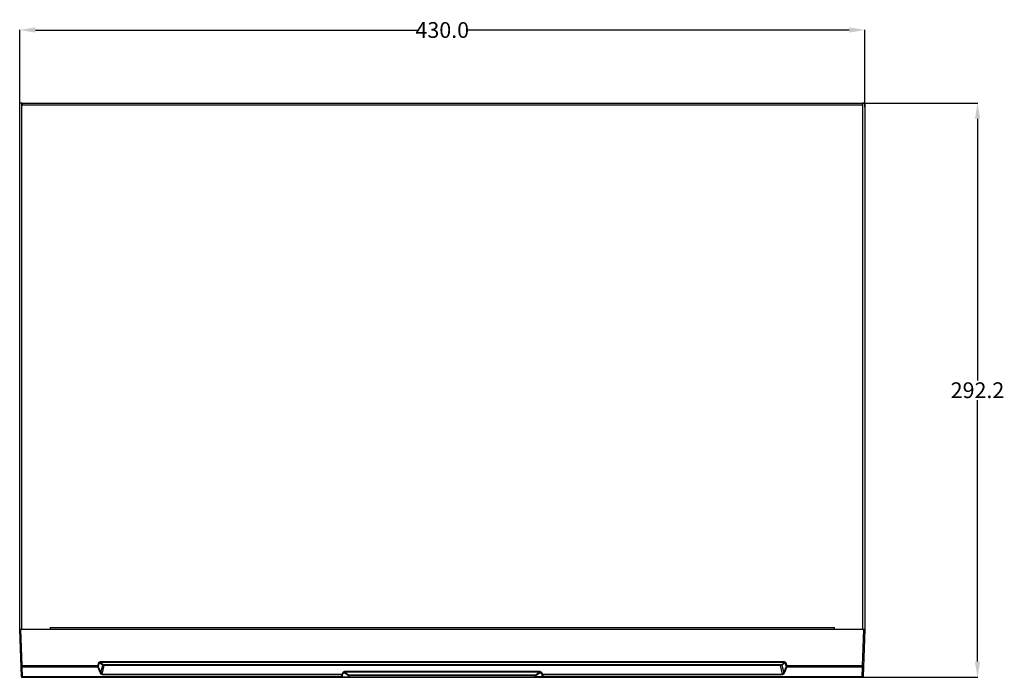
# Model space of a CAD drawing. Units: inches. Extents: x -206 to 652, y -185 to 486.
# Drawn here: x -206 to 295, y 151 to 486 of the extents above; entities that cross this region are included whole.
import ezdxf

# ---------------------------------------------------------------- set-up
doc = ezdxf.new("R2010")
doc.units = ezdxf.units.IN
doc.header["$LTSCALE"] = 1.21
doc.header["$MEASUREMENT"] = 0
doc.header["$PDMODE"] = 3
doc.header["$PDSIZE"] = 0.3125
doc.layers.get('0').update_dxf_attribs({"linetype": 'CONTINUOUS'})
doc.layers.get('Defpoints').update_dxf_attribs({"linetype": 'CONTINUOUS'})
doc.styles.get("Standard").update_dxf_attribs({"font": 'txt', "width": 0.8})
doc.dimstyles.get("Standard").update_dxf_attribs({"dimtxt": 0.15625, "dimasz": 0.1875, "dimexe": 0.125, "dimexo": 0.0625, "dimgap": 0.09, "dimtad": 0, "dimtih": 1, "dimtoh": 1, "dimzin": 4, "dimdsep": 46, "dimtxsty": 'Standard', "dimcen": 0.09, "dimadec": 0, "dimazin": 0, "dimtp": 0.01, "dimtm": 0.01, "dimtfac": 1, "dimtofl": 0, "dimtmove": 0, "dimatfit": 3, "dimfxl": 0, "dimtolj": 1, "dimtzin": 4, "dimarcsym": 0})

# ---------------------------------------------------------------- blocks, each defined once
blk = doc.blocks.new('*D0')
at = {"color": 0, "lineweight": -2}
for p, q in [((-205.91, 441.17), (-205.91, 480.57)), ((-197.91, 480.44), (-3.64, 480.44)), ((216.09, 480.44), (21.83, 480.44)), ((224.09, 441.17), (224.09, 480.57))]:
    blk.add_line(p, q, dxfattribs=at)
at = {"color": 0}
for points in [[(-197.91, 481.78), (-197.91, 479.11), (-205.91, 480.44)], [(216.09, 481.78), (216.09, 479.11), (224.09, 480.44)]]:
    blk.add_solid(points, dxfattribs=at)
at = {"layer": 'Defpoints', "color": 0}
for p in [(224.09, 480.44), (-205.91, 441.11), (224.09, 441.11)]:
    blk.add_point(p, dxfattribs=at)
at = {"color": 0, "insert": (9.09, 480.44), "char_height": 8, "attachment_point": 5}
blk.add_mtext('\\A1;430.0', dxfattribs=at)
blk = doc.blocks.new('*D1')
at = {"color": 0, "lineweight": -2}
for p, q in [((221.69, 443.24), (281.51, 443.24)), ((281.38, 435.24), (281.38, 302.14)), ((281.38, 159.04), (281.38, 292.14)), ((221.69, 151.04), (281.51, 151.04))]:
    blk.add_line(p, q, dxfattribs=at)
at = {"color": 0}
for points in [[(280.05, 435.24), (282.72, 435.24), (281.38, 443.24)], [(280.05, 159.04), (282.72, 159.04), (281.38, 151.04)]]:
    blk.add_solid(points, dxfattribs=at)
at = {"layer": 'Defpoints', "color": 0}
for p in [(221.63, 443.24), (221.63, 151.04), (281.38, 151.04)]:
    blk.add_point(p, dxfattribs=at)
at = {"color": 0, "insert": (281.38, 297.14), "char_height": 8, "attachment_point": 5}
blk.add_mtext('\\A1;292.2', dxfattribs=at)

msp = doc.modelspace()

# ---------------------------------------------------------------- linework, layer by layer
at = {"color": 7, "linetype": 'Continuous'}
for p, q in [((-205.91, 175.44), (-205.91, 443.24)), ((-204.71, 443.24), (-205.91, 443.24)), ((-204.91, 443.24), (-204.91, 175.44)), ((-204.71, 443.24), (-204.71, 442.24)), ((222.89, 442.24), (-204.71, 442.24)), ((-204.7, 443.24), (222.89, 443.24)), ((224.09, 443.24), (222.89, 443.24)), ((222.89, 443.24), (222.89, 442.24)), ((223.09, 175.44), (223.09, 443.24)), ((224.09, 443.24), (224.09, 175.44)), ((-205.07, 151.52), (-205.91, 175.44)), ((224.09, 175.44), (-205.91, 175.44)), ((-205.41, 175.44), (-204.76, 156.87)), ((-190.41, 176.44), (208.59, 176.44)), ((208.59, 175.44), (208.59, 176.44)), ((222.95, 156.87), (223.59, 175.44)), ((224.09, 175.44), (223.26, 151.52)), ((-204.76, 156.87), (-204.75, 156.3)), ((-166.2, 156.87), (-204.76, 156.87)), ((-204.75, 156.3), (-204.57, 151.24)), ((-204.75, 156.3), (-166.2, 156.3)), ((-166.2, 156.87), (-165.66, 158.51)), ((-164.86, 153.13), (-166.2, 156.3)), ((-165.39, 158.43), (-165.93, 156.78)), ((-165.93, 156.44), (-164.59, 153.28)), ((-163.66, 157.22), (-165.39, 158.43)), ((-165, 158.59), (-165, 158.93)), ((183.19, 158.93), (-165, 158.93)), ((-163.39, 157.46), (-165, 158.59)), ((183.19, 158.59), (-165, 158.59)), ((-164.59, 153.28), (-163.66, 157.22)), ((-164.02, 152.71), (-162.99, 157.06)), ((-162.99, 157.36), (-162.99, 157.06)), ((181.18, 157.36), (-162.99, 157.36)), ((181.18, 157.06), (-162.99, 157.06)), ((181.18, 157.06), (181.18, 157.36)), ((182.21, 152.71), (181.18, 157.06)), ((181.58, 157.46), (183.19, 158.59)), ((183.58, 158.43), (181.85, 157.22)), ((181.85, 157.22), (182.78, 153.28)), ((182.78, 153.28), (184.12, 156.44)), ((184.39, 156.3), (183.05, 153.13)), ((183.19, 158.59), (183.19, 158.93)), ((184.12, 156.78), (183.58, 158.43)), ((183.85, 158.51), (184.39, 156.87)), ((222.95, 156.87), (184.39, 156.87)), ((184.39, 156.3), (222.94, 156.3)), ((222.76, 151.24), (222.94, 156.3)), ((222.94, 156.3), (222.95, 156.87)), ((-204.57, 151.04), (-204.57, 151.24)), ((-42.26, 151.24), (-204.57, 151.24)), ((-204.57, 151.04), (222.76, 151.04)), ((-164.02, 152.52), (-164.02, 152.71)), ((-164.02, 152.71), (-41.93, 152.71)), ((-164.02, 152.52), (-41.93, 152.52)), ((-42.26, 151.24), (-41.93, 152.52)), ((-41.63, 152.55), (-41.96, 151.27)), ((-41.95, 151.24), (-38.87, 151.24)), ((-41.93, 152.71), (-41.39, 153.58)), ((-41.93, 152.52), (-41.93, 152.71)), ((-41.09, 153.42), (-41.63, 152.55)), ((-38.61, 151.99), (-41.09, 153.42)), ((58.93, 153.92), (-40.74, 153.92)), ((-40.74, 153.92), (-40.74, 153.58)), ((58.93, 153.58), (-40.74, 153.58)), ((-40.74, 153.58), (-38.31, 152.17)), ((-38.87, 151.24), (-38.61, 151.99)), ((-37.88, 151.92), (-38.61, 151.99)), ((-38.12, 151.24), (-37.88, 151.92)), ((-38.12, 151.24), (56.31, 151.24)), ((-38.12, 151.04), (-38.12, 151.24)), ((56.07, 152.1), (-37.88, 152.1)), ((-37.88, 151.92), (-37.88, 152.1)), ((56.07, 151.92), (-37.88, 151.92)), ((56.07, 152.1), (56.07, 151.92)), ((56.79, 151.99), (56.07, 151.92)), ((56.31, 151.24), (56.07, 151.92)), ((56.31, 151.24), (56.31, 151.04)), ((58.93, 153.58), (56.5, 152.17)), ((59.28, 153.42), (56.79, 151.99)), ((57.06, 151.24), (56.79, 151.99)), ((60.14, 151.24), (57.06, 151.24)), ((58.93, 153.58), (58.93, 153.92)), ((59.82, 152.55), (59.28, 153.42)), ((59.58, 153.58), (60.12, 152.71)), ((60.15, 151.27), (59.82, 152.55)), ((60.12, 152.71), (182.21, 152.71)), ((60.12, 152.71), (60.12, 152.52)), ((60.12, 152.52), (182.21, 152.52)), ((60.12, 152.52), (60.45, 151.24)), ((222.76, 151.24), (60.45, 151.24)), ((182.21, 152.71), (182.21, 152.52)), ((222.76, 151.24), (222.76, 151.04))]:
    msp.add_line(p, q, dxfattribs=at)
msp.add_line((-190.41, 176.44), (-190.41, 175.44))
for centre, start, end in [((-204.57, 151.54), 182, 270), ((222.76, 151.54), 270, 358)]:
    msp.add_arc(centre, 0.5, start, end, dxfattribs=at)
for points, knots in [([(-205.24, 156.86), (-205.24, 156.86), (-205.24, 156.86), (-205.25, 156.86), (-205.25, 156.86), (-205.26, 156.87), (-205.26, 156.87)], [0, 0, 0, 0, 0.422134, 0.727953, 0.917829, 1, 1, 1, 1]), ([(-204.75, 156.3), (-204.78, 156.3), (-204.84, 156.3), (-204.93, 156.31), (-205.02, 156.34), (-205.1, 156.37), (-205.16, 156.42), (-205.22, 156.48), (-205.25, 156.54), (-205.25, 156.58)], [0, 0, 0, 0, 0.144579, 0.294035, 0.44087, 0.578388, 0.70262, 0.813974, 1, 1, 1, 1]), ([(-204.76, 156.87), (-204.81, 156.86), (-204.91, 156.86), (-205.04, 156.86), (-205.14, 156.86), (-205.2, 156.86), (-205.23, 156.86), (-205.24, 156.86)], [0, 0, 0, 0, 0.315258, 0.619734, 0.857621, 0.941163, 1, 1, 1, 1]), ([(-166.2, 156.3), (-166.21, 156.34), (-166.22, 156.43), (-166.23, 156.62), (-166.22, 156.77), (-166.2, 156.87)], [0, 0, 0, 0, 0.225961, 0.474118, 1, 1, 1, 1]), ([(-166.2, 156.87), (-166.15, 156.85), (-166.06, 156.82), (-165.97, 156.79), (-165.93, 156.78)], [0, 0, 0, 0, 0.540982, 1, 1, 1, 1]), ([(-166.2, 156.3), (-166.15, 156.31), (-166.07, 156.34), (-165.99, 156.39), (-165.95, 156.42), (-165.93, 156.44)], [0, 0, 0, 0, 0.509552, 0.762802, 1, 1, 1, 1]), ([(-165.93, 156.78), (-165.95, 156.72), (-165.97, 156.61), (-165.95, 156.49), (-165.93, 156.44)], [0, 0, 0, 0, 0.525552, 1, 1, 1, 1]), ([(-165.66, 158.51), (-165.64, 158.58), (-165.57, 158.7), (-165.41, 158.84), (-165.21, 158.91), (-165.07, 158.93), (-165, 158.93)], [0, 0, 0, 0, 0.249281, 0.498876, 0.74824, 1, 1, 1, 1]), ([(-165.66, 158.51), (-165.61, 158.5), (-165.52, 158.47), (-165.43, 158.44), (-165.39, 158.43)], [0, 0, 0, 0, 0.540982, 1, 1, 1, 1]), ([(-165, 158.59), (-165.05, 158.6), (-165.11, 158.61), (-165.2, 158.6), (-165.26, 158.58), (-165.31, 158.56), (-165.35, 158.52), (-165.38, 158.48), (-165.39, 158.44), (-165.39, 158.43)], [0, 0, 0, 0, 0.289609, 0.423254, 0.547857, 0.664781, 0.776625, 0.88684, 1, 1, 1, 1]), ([(-163.66, 157.22), (-163.64, 157.24), (-163.61, 157.3), (-163.54, 157.37), (-163.47, 157.43), (-163.41, 157.45), (-163.39, 157.46)], [0, 0, 0, 0, 0.255536, 0.516744, 0.769377, 1, 1, 1, 1]), ([(-162.99, 157.06), (-163.05, 157.07), (-163.18, 157.08), (-163.35, 157.12), (-163.51, 157.16), (-163.61, 157.2), (-163.66, 157.22)], [0, 0, 0, 0, 0.277208, 0.544326, 0.789209, 1, 1, 1, 1]), ([(-163.39, 157.46), (-163.36, 157.45), (-163.31, 157.42), (-163.17, 157.37), (-163.07, 157.36), (-162.99, 157.36)], [0, 0, 0, 0, 0.215134, 0.45902, 1, 1, 1, 1]), ([(181.18, 157.36), (181.25, 157.36), (181.36, 157.37), (181.5, 157.42), (181.55, 157.45), (181.58, 157.46)], [0, 0, 0, 0, 0.541101, 0.784968, 1, 1, 1, 1]), ([(181.85, 157.22), (181.8, 157.2), (181.7, 157.16), (181.54, 157.12), (181.37, 157.08), (181.24, 157.07), (181.18, 157.06)], [0, 0, 0, 0, 0.210791, 0.455674, 0.722792, 1, 1, 1, 1]), ([(181.85, 157.22), (181.83, 157.24), (181.8, 157.3), (181.73, 157.37), (181.66, 157.43), (181.6, 157.45), (181.58, 157.46)], [0, 0, 0, 0, 0.255536, 0.516744, 0.769377, 1, 1, 1, 1]), ([(183.19, 158.93), (183.26, 158.93), (183.4, 158.91), (183.6, 158.84), (183.76, 158.7), (183.83, 158.58), (183.85, 158.51)], [0, 0, 0, 0, 0.25176, 0.501124, 0.750719, 1, 1, 1, 1]), ([(183.58, 158.43), (183.58, 158.44), (183.57, 158.48), (183.54, 158.52), (183.5, 158.56), (183.45, 158.58), (183.39, 158.6), (183.3, 158.61), (183.24, 158.6), (183.19, 158.59)], [0, 0, 0, 0, 0.11316, 0.223375, 0.335219, 0.452143, 0.576746, 0.710391, 1, 1, 1, 1]), ([(183.85, 158.51), (183.8, 158.5), (183.71, 158.47), (183.62, 158.44), (183.58, 158.43)], [0, 0, 0, 0, 0.540982, 1, 1, 1, 1]), ([(184.12, 156.78), (184.16, 156.79), (184.25, 156.82), (184.34, 156.85), (184.39, 156.87)], [0, 0, 0, 0, 0.459018, 1, 1, 1, 1]), ([(184.12, 156.44), (184.14, 156.49), (184.16, 156.61), (184.14, 156.72), (184.12, 156.78)], [0, 0, 0, 0, 0.474448, 1, 1, 1, 1]), ([(184.12, 156.44), (184.14, 156.42), (184.18, 156.39), (184.26, 156.34), (184.34, 156.31), (184.39, 156.3)], [0, 0, 0, 0, 0.237198, 0.490448, 1, 1, 1, 1]), ([(184.39, 156.87), (184.41, 156.77), (184.42, 156.62), (184.41, 156.43), (184.4, 156.34), (184.39, 156.3)], [0, 0, 0, 0, 0.525882, 0.774039, 1, 1, 1, 1]), ([(222.94, 156.3), (222.97, 156.3), (223.03, 156.3), (223.12, 156.31), (223.21, 156.34), (223.28, 156.37), (223.35, 156.42), (223.41, 156.48), (223.43, 156.54), (223.44, 156.58)], [0, 0, 0, 0, 0.144579, 0.294035, 0.44087, 0.578388, 0.70262, 0.813974, 1, 1, 1, 1]), ([(222.95, 156.87), (223, 156.86), (223.1, 156.86), (223.23, 156.86), (223.33, 156.86), (223.39, 156.86), (223.42, 156.86), (223.43, 156.86)], [0, 0, 0, 0, 0.315258, 0.619734, 0.857621, 0.941163, 1, 1, 1, 1]), ([(223.43, 156.86), (223.43, 156.86), (223.43, 156.86), (223.44, 156.86), (223.44, 156.86), (223.45, 156.87), (223.45, 156.87)], [0, 0, 0, 0, 0.422134, 0.727953, 0.917829, 1, 1, 1, 1]), ([(-205.01, 151.38), (-205.02, 151.4), (-205.06, 151.45), (-205.07, 151.5), (-205.07, 151.52)], [0, 0, 0, 0, 0.52351, 1, 1, 1, 1]), ([(-204.57, 151.24), (-204.61, 151.24), (-204.7, 151.24), (-204.82, 151.27), (-204.92, 151.32), (-204.98, 151.36), (-205.01, 151.38)], [0, 0, 0, 0, 0.277241, 0.543568, 0.786113, 1, 1, 1, 1]), ([(-164.59, 153.28), (-164.61, 153.26), (-164.65, 153.23), (-164.73, 153.18), (-164.81, 153.15), (-164.86, 153.13)], [0, 0, 0, 0, 0.237198, 0.490448, 1, 1, 1, 1]), ([(-164.02, 152.52), (-164.07, 152.52), (-164.17, 152.53), (-164.31, 152.57), (-164.45, 152.63), (-164.56, 152.71), (-164.66, 152.8), (-164.77, 152.94), (-164.83, 153.05), (-164.86, 153.13)], [0, 0, 0, 0, 0.136559, 0.270841, 0.402277, 0.529426, 0.651322, 0.769747, 1, 1, 1, 1]), ([(-164.59, 153.28), (-164.57, 153.2), (-164.53, 153.06), (-164.43, 152.9), (-164.32, 152.8), (-164.23, 152.74), (-164.13, 152.71), (-164.06, 152.71), (-164.02, 152.71)], [0, 0, 0, 0, 0.261803, 0.511846, 0.634099, 0.755167, 0.876124, 1, 1, 1, 1]), ([(-42.25, 151.04), (-42.25, 151.04), (-42.25, 151.04), (-42.25, 151.05), (-42.26, 151.06), (-42.26, 151.07), (-42.26, 151.09), (-42.27, 151.12), (-42.27, 151.17), (-42.26, 151.21), (-42.26, 151.24)], [0, 0, 0, 0, 0.031431, 0.055177, 0.085742, 0.168402, 0.28003, 0.420001, 0.587374, 1, 1, 1, 1]), ([(-42.26, 151.24), (-42.23, 151.23), (-42.16, 151.23), (-42.08, 151.24), (-42.05, 151.24)], [0, 0, 0, 0, 0.514497, 1, 1, 1, 1]), ([(-42.25, 151.04), (-42.19, 151.04), (-42.09, 151.07), (-42, 151.15), (-41.96, 151.21), (-41.95, 151.24)], [0, 0, 0, 0, 0.483723, 0.741873, 1, 1, 1, 1]), ([(-42.05, 151.24), (-42.04, 151.24), (-42.01, 151.25), (-41.98, 151.26), (-41.96, 151.27)], [0, 0, 0, 0, 0.268332, 1, 1, 1, 1]), ([(-41.96, 151.27), (-41.97, 151.27), (-41.97, 151.26), (-41.96, 151.25), (-41.96, 151.24), (-41.95, 151.24), (-41.95, 151.24)], [0, 0, 0, 0, 0.334952, 0.587306, 0.791208, 1, 1, 1, 1]), ([(-41.63, 152.55), (-41.65, 152.56), (-41.69, 152.58), (-41.76, 152.61), (-41.84, 152.66), (-41.9, 152.69), (-41.93, 152.71)], [0, 0, 0, 0, 0.172025, 0.407451, 0.690269, 1, 1, 1, 1]), ([(-41.93, 152.52), (-41.87, 152.51), (-41.77, 152.5), (-41.67, 152.53), (-41.63, 152.55)], [0, 0, 0, 0, 0.540555, 1, 1, 1, 1]), ([(-41.39, 153.58), (-41.35, 153.64), (-41.27, 153.73), (-41.11, 153.84), (-40.93, 153.91), (-40.81, 153.92), (-40.74, 153.92)], [0, 0, 0, 0, 0.248341, 0.497682, 0.748876, 1, 1, 1, 1]), ([(-41.39, 153.58), (-41.36, 153.56), (-41.3, 153.53), (-41.22, 153.49), (-41.15, 153.45), (-41.11, 153.43), (-41.09, 153.42)], [0, 0, 0, 0, 0.301533, 0.586019, 0.827436, 1, 1, 1, 1]), ([(-40.74, 153.58), (-40.78, 153.59), (-40.85, 153.58), (-40.95, 153.55), (-41.03, 153.5), (-41.07, 153.45), (-41.09, 153.42)], [0, 0, 0, 0, 0.265908, 0.520463, 0.763389, 1, 1, 1, 1]), ([(-38.87, 151.24), (-38.89, 151.21), (-38.92, 151.15), (-39.02, 151.07), (-39.11, 151.04), (-39.17, 151.04)], [0, 0, 0, 0, 0.258127, 0.516277, 1, 1, 1, 1]), ([(-38.87, 151.24), (-38.84, 151.23), (-38.78, 151.22), (-38.68, 151.21), (-38.56, 151.21), (-38.47, 151.21), (-38.43, 151.22)], [0, 0, 0, 0, 0.182652, 0.414127, 0.688845, 1, 1, 1, 1]), ([(-38.31, 152.17), (-38.33, 152.17), (-38.39, 152.16), (-38.47, 152.12), (-38.55, 152.06), (-38.59, 152.01), (-38.61, 151.99)], [0, 0, 0, 0, 0.23968, 0.491539, 0.747782, 1, 1, 1, 1]), ([(-38.43, 151.22), (-38.4, 151.22), (-38.3, 151.22), (-38.2, 151.23), (-38.12, 151.24)], [0, 0, 0, 0, 0.241256, 1, 1, 1, 1]), ([(-38.31, 152.17), (-38.29, 152.16), (-38.23, 152.14), (-38.14, 152.12), (-38.02, 152.1), (-37.93, 152.1), (-37.88, 152.1)], [0, 0, 0, 0, 0.164864, 0.393174, 0.680329, 1, 1, 1, 1]), ([(56.07, 152.1), (56.12, 152.1), (56.21, 152.1), (56.33, 152.12), (56.42, 152.14), (56.48, 152.16), (56.5, 152.17)], [0, 0, 0, 0, 0.320143, 0.607497, 0.835625, 1, 1, 1, 1]), ([(56.31, 151.24), (56.34, 151.23), (56.44, 151.22), (56.54, 151.22), (56.62, 151.22)], [0, 0, 0, 0, 0.256763, 1, 1, 1, 1]), ([(56.5, 152.17), (56.52, 152.17), (56.58, 152.16), (56.66, 152.12), (56.74, 152.06), (56.78, 152.01), (56.79, 151.99)], [0, 0, 0, 0, 0.23968, 0.491539, 0.747782, 1, 1, 1, 1]), ([(56.62, 151.22), (56.64, 151.21), (56.73, 151.21), (56.81, 151.21), (56.88, 151.22)], [0, 0, 0, 0, 0.272147, 1, 1, 1, 1]), ([(56.88, 151.22), (56.91, 151.22), (56.97, 151.22), (57.03, 151.23), (57.06, 151.24)], [0, 0, 0, 0, 0.559005, 1, 1, 1, 1]), ([(57.06, 151.24), (57.07, 151.21), (57.11, 151.15), (57.21, 151.07), (57.3, 151.04), (57.36, 151.04)], [0, 0, 0, 0, 0.258127, 0.516277, 1, 1, 1, 1]), ([(58.93, 153.92), (59, 153.92), (59.12, 153.91), (59.3, 153.84), (59.46, 153.73), (59.54, 153.64), (59.58, 153.58)], [0, 0, 0, 0, 0.251124, 0.502318, 0.751659, 1, 1, 1, 1]), ([(59.28, 153.42), (59.26, 153.45), (59.22, 153.5), (59.14, 153.55), (59.04, 153.58), (58.97, 153.59), (58.93, 153.58)], [0, 0, 0, 0, 0.236611, 0.479537, 0.734092, 1, 1, 1, 1]), ([(59.58, 153.58), (59.55, 153.56), (59.49, 153.53), (59.41, 153.49), (59.34, 153.45), (59.3, 153.43), (59.28, 153.42)], [0, 0, 0, 0, 0.301533, 0.586019, 0.827436, 1, 1, 1, 1]), ([(60.12, 152.71), (60.09, 152.69), (60.03, 152.66), (59.95, 152.61), (59.88, 152.58), (59.83, 152.56), (59.82, 152.55)], [0, 0, 0, 0, 0.309706, 0.592517, 0.827972, 1, 1, 1, 1]), ([(59.82, 152.55), (59.86, 152.53), (59.96, 152.5), (60.06, 152.51), (60.12, 152.52)], [0, 0, 0, 0, 0.459445, 1, 1, 1, 1]), ([(60.14, 151.24), (60.14, 151.24), (60.15, 151.24), (60.15, 151.25), (60.16, 151.26), (60.15, 151.27), (60.15, 151.27)], [0, 0, 0, 0, 0.208792, 0.412694, 0.665048, 1, 1, 1, 1]), ([(60.44, 151.04), (60.38, 151.04), (60.28, 151.07), (60.19, 151.15), (60.15, 151.21), (60.14, 151.24)], [0, 0, 0, 0, 0.483723, 0.741873, 1, 1, 1, 1]), ([(60.24, 151.24), (60.23, 151.24), (60.2, 151.25), (60.17, 151.26), (60.15, 151.27)], [0, 0, 0, 0, 0.268332, 1, 1, 1, 1]), ([(60.45, 151.24), (60.42, 151.23), (60.34, 151.23), (60.27, 151.24), (60.24, 151.24)], [0, 0, 0, 0, 0.514497, 1, 1, 1, 1]), ([(60.45, 151.24), (60.45, 151.21), (60.46, 151.17), (60.45, 151.12), (60.45, 151.09), (60.45, 151.07), (60.45, 151.06), (60.44, 151.05), (60.44, 151.04), (60.44, 151.04), (60.44, 151.04)], [0, 0, 0, 0, 0.412626, 0.579999, 0.71997, 0.831598, 0.914259, 0.944823, 0.968569, 1, 1, 1, 1]), ([(182.21, 152.71), (182.25, 152.71), (182.32, 152.71), (182.42, 152.74), (182.51, 152.8), (182.62, 152.9), (182.72, 153.06), (182.76, 153.2), (182.78, 153.28)], [0, 0, 0, 0, 0.123876, 0.244833, 0.365901, 0.488154, 0.738197, 1, 1, 1, 1]), ([(183.05, 153.13), (183.01, 153.05), (182.96, 152.94), (182.85, 152.8), (182.75, 152.71), (182.63, 152.63), (182.5, 152.57), (182.36, 152.53), (182.26, 152.52), (182.21, 152.52)], [0, 0, 0, 0, 0.230253, 0.348678, 0.470574, 0.597723, 0.729159, 0.863441, 1, 1, 1, 1]), ([(182.78, 153.28), (182.8, 153.26), (182.84, 153.23), (182.92, 153.18), (183, 153.15), (183.05, 153.13)], [0, 0, 0, 0, 0.237198, 0.490448, 1, 1, 1, 1]), ([(223.26, 151.52), (223.26, 151.5), (223.25, 151.46), (223.22, 151.41), (223.17, 151.36), (223.08, 151.3), (222.94, 151.25), (222.82, 151.24), (222.76, 151.24)], [0, 0, 0, 0, 0.093464, 0.19317, 0.302539, 0.423425, 0.697845, 1, 1, 1, 1])]:
    msp.add_open_spline(points, degree=3, knots=knots, dxfattribs=at)

# ---------------------------------------------------------------- dimensions: what is measured, and where the dimension line sits
at = {"color": 1}
dim = msp.add_linear_dim(base=(224.09, 480.44), p1=(-205.91, 441.11), p2=(224.09, 441.11), dimstyle='Standard', override={"dimtxt": 8, "dimasz": 8, "dimgap": 1, "dimdec": 1}, dxfattribs=at)
dim.commit()
dim.dimension.update_dxf_attribs({"geometry": '*D0', "text_midpoint": (9.09, 480.44)})
dim = msp.add_linear_dim(base=(281.38, 151.04), p1=(221.63, 443.24), p2=(221.63, 151.04), angle=90, dimstyle='Standard', override={"dimtxt": 8, "dimasz": 8, "dimgap": 1, "dimdec": 1}, dxfattribs=at)
dim.commit()
dim.dimension.update_dxf_attribs({"geometry": '*D1', "text_midpoint": (281.38, 297.14)})

doc.saveas('drawing.dxf')
